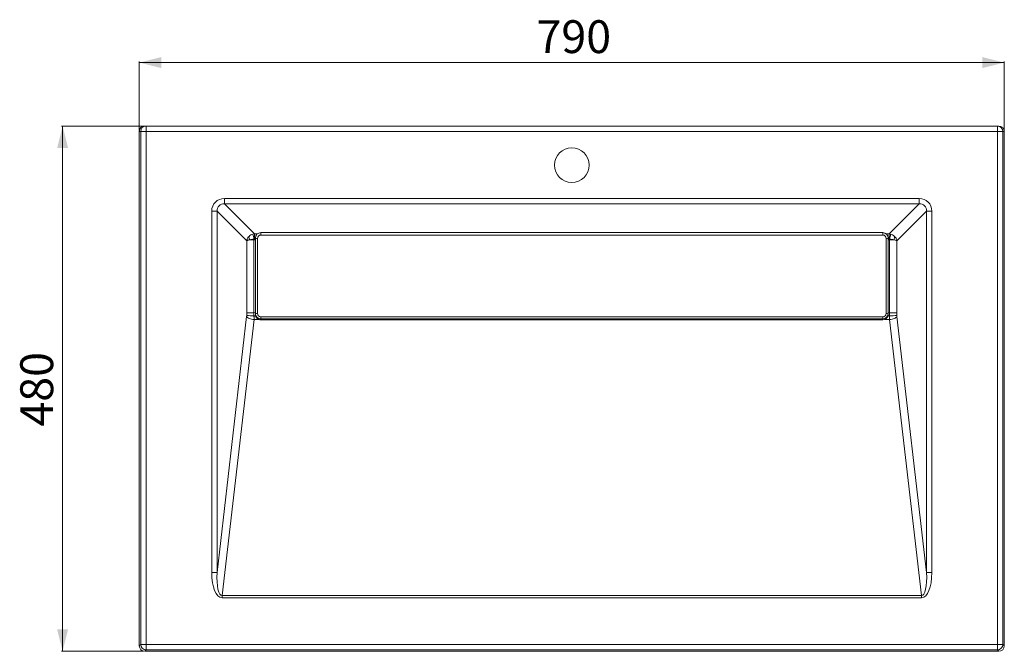
# Model space of a CAD drawing. Units: millimetres. Extents: x 60 to 959, y 136 to 713.
import ezdxf

# ---------------------------------------------------------------- set-up
doc = ezdxf.new("R2010")
doc.units = ezdxf.units.MM
doc.styles.add('SLDTEXTSTYLE0', font='TXT', dxfattribs={"width": 0.75})
doc.dimstyles.new('SLDDIMSTYLE0', dxfattribs={"dimtxt": 30, "dimasz": 3.302, "dimexe": 0, "dimexo": 0.0625, "dimgap": 7.5, "dimtad": 1, "dimrnd": 1e-09, "dimzin": 12, "dimdsep": 46, "dimtxsty": 'SLDTEXTSTYLE0', "dimsah": 1, "dimcen": 0.09, "dimadec": 0, "dimazin": 3, "dimtfac": 1, "dimtofl": 0, "dimtmove": 0, "dimatfit": 3, "dimfxl": 0, "dimfrac": 2, "dimtolj": 1, "dimtzin": 12, "dimarcsym": 0})

# ---------------------------------------------------------------- blocks, each defined once
blk = doc.blocks.new('_D')
at = {"color": 7, "linetype": 'Continuous', "lineweight": 0}
for p, q in [((173.27, 615.94), (98.27, 615.94)), ((99.27, 135.94), (99.27, 615.94)), ((173.27, 135.94), (98.27, 135.94))]:
    blk.add_line(p, q, dxfattribs=at)
for points in [[(99.27, 615.94), (94.27, 595.94), (104.27, 595.94)], [(99.27, 135.94), (104.27, 155.94), (94.27, 155.94)]]:
    blk.add_solid(points, dxfattribs=at)
at = {"color": 7, "linetype": 'Continuous', "lineweight": 0, "insert": (60.6, 341.31), "char_height": 30, "attachment_point": 1, "rotation": 90, "style": 'SLDTEXTSTYLE0'}
blk.add_mtext('480', dxfattribs=at)
blk = doc.blocks.new('_D_1')
at = {"color": 7, "linetype": 'Continuous', "lineweight": 0}
for p, q in [((169.27, 611.94), (169.27, 674.94)), ((959.27, 611.94), (959.27, 674.94)), ((169.27, 673.94), (959.27, 673.94))]:
    blk.add_line(p, q, dxfattribs=at)
for points in [[(169.27, 673.94), (189.27, 668.94), (189.27, 678.94)], [(959.27, 673.94), (939.27, 678.94), (939.27, 668.94)]]:
    blk.add_solid(points, dxfattribs=at)
at = {"color": 7, "linetype": 'Continuous', "lineweight": 0, "insert": (532.03, 712.61), "char_height": 30, "attachment_point": 1, "style": 'SLDTEXTSTYLE0'}
blk.add_mtext('790', dxfattribs=at)

msp = doc.modelspace()

# ---------------------------------------------------------------- linework, layer by layer
at = {"color": 7, "linetype": 'Continuous', "lineweight": 15}
for p, q in [((174.269, 615.937), (175.578, 615.937)), ((175.578, 615.937), (175.578, 610.937)), ((175.578, 615.937), (952.958, 615.937)), ((952.958, 610.937), (952.958, 615.937)), ((952.958, 615.937), (954.267, 615.937)), ((169.268, 140.937), (169.268, 610.937)), ((170.579, 610.937), (169.268, 610.937)), ((170.579, 142.247), (170.579, 610.937)), ((170.579, 610.937), (175.578, 610.937)), ((952.958, 610.937), (175.578, 610.937)), ((175.578, 610.937), (175.578, 142.247)), ((952.958, 142.247), (952.958, 610.937)), ((952.958, 610.937), (957.958, 610.937)), ((957.958, 610.937), (957.958, 142.247)), ((959.268, 610.937), (957.958, 610.937)), ((959.268, 610.937), (959.268, 140.937)), ((247.023, 549.774), (247.023, 544.944)), ((247.023, 549.774), (881.514, 549.774)), ((881.514, 549.774), (881.514, 544.944)), ((881.514, 544.944), (247.023, 544.944)), ((247.023, 544.944), (274.539, 517.428)), ((853.997, 517.428), (881.514, 544.944)), ((235.432, 538.183), (240.261, 538.183)), ((235.432, 208.001), (235.432, 538.183)), ((240.261, 538.183), (240.261, 208.001)), ((267.38, 511.064), (240.261, 538.183)), ((888.275, 538.183), (861.157, 511.064)), ((888.275, 208.001), (888.275, 538.183)), ((888.275, 538.183), (893.105, 538.183)), ((893.105, 538.183), (893.105, 208.001)), ((273.085, 517.206), (274.539, 517.428)), ((274.017, 512.615), (274.008, 512.056)), ((274.452, 512.671), (274.017, 512.615)), ((275.279, 444.905), (275.279, 513.511)), ((277.279, 513.302), (277.279, 444.695)), ((848.258, 518.562), (280.279, 518.562)), ((848.258, 516.352), (280.279, 516.352)), ((851.258, 444.695), (851.258, 513.302)), ((853.258, 513.511), (853.258, 444.905)), ((853.997, 517.428), (855.452, 517.206)), ((854.52, 512.615), (854.084, 512.671)), ((854.529, 512.056), (854.52, 512.615)), ((240.261, 208.001), (267.294, 441.877)), ((267.358, 442.876), (267.38, 445.344)), ((274.008, 445.344), (274.037, 442.427)), ((275.279, 443.92), (275.279, 444.905)), ((280.279, 441.558), (848.258, 441.558)), ((280.279, 439.811), (280.279, 441.558)), ((848.258, 439.811), (848.258, 441.558)), ((853.258, 444.905), (853.258, 443.92)), ((854.499, 442.427), (854.529, 445.344)), ((861.157, 445.344), (861.178, 442.876)), ((861.243, 441.877), (888.275, 208.001)), ((274.055, 439.104), (244.902, 186.885)), ((848.258, 439.811), (280.279, 439.811)), ((280.279, 439.811), (280.279, 438.809)), ((280.279, 438.809), (848.258, 438.809)), ((848.258, 438.809), (848.258, 439.811)), ((883.634, 186.885), (854.481, 439.104)), ((235.432, 208.001), (240.261, 208.001)), ((888.275, 208.001), (893.105, 208.001)), ((244.902, 186.885), (883.634, 186.885)), ((244.902, 186.885), (244.902, 184.905)), ((883.634, 184.905), (244.902, 184.905)), ((883.634, 186.885), (883.634, 184.905)), ((169.268, 140.937), (170.579, 142.247)), ((170.579, 142.247), (175.578, 142.247)), ((175.578, 137.248), (174.267, 135.937)), ((954.269, 135.937), (174.267, 135.937)), ((175.578, 142.247), (952.958, 142.247)), ((175.578, 137.248), (175.578, 142.247)), ((952.958, 137.248), (175.578, 137.248)), ((952.958, 142.247), (957.958, 142.247)), ((952.958, 142.247), (952.958, 137.248)), ((954.269, 135.937), (952.958, 137.248)), ((957.958, 142.247), (959.268, 140.937))]:
    msp.add_line(p, q, dxfattribs=at)
at = {"color": 8, "linetype": 'Continuous', "lineweight": 15}
for p, q in [((275.279, 512.68), (274.452, 512.671)), ((274.539, 517.428), (277.329, 517.419)), ((280.279, 516.352), (280.279, 518.562)), ((848.258, 516.352), (848.258, 518.562)), ((851.21, 517.416), (853.997, 517.428)), ((854.084, 512.671), (853.258, 512.679)), ((275.279, 511.912), (274.008, 512.056)), ((854.529, 512.056), (853.258, 511.912)), ((274.008, 445.344), (275.279, 445.488)), ((852.868, 442.435), (854.499, 442.427)), ((853.258, 445.488), (854.529, 445.344)), ((278.669, 439.241), (274.055, 439.104))]:
    msp.add_line(p, q, dxfattribs=at)
at = {"color": 7, "linetype": 'Continuous', "lineweight": 15, "flags": 128}
for points in [[(267.38, 445.344), (267.38, 464.23), (267.38, 483.116), (267.38, 511.064)], [(274.008, 512.056), (273.488, 512.056), (272.972, 512.056), (272.462, 512.056), (271.962, 512.056), (271.474, 512.056), (271, 512.056), (270.544, 512.056), (270.108, 512.056)], [(274.008, 512.056), (274.008, 498.056), (274.008, 471.7), (274.008, 464.23), (274.008, 445.344)], [(854.529, 445.344), (854.529, 459.344), (854.529, 485.7), (854.529, 493.17), (854.529, 512.056)], [(858.429, 512.056), (857.993, 512.056), (857.536, 512.056), (857.063, 512.056), (856.574, 512.056), (856.074, 512.056), (855.564, 512.056), (855.048, 512.056), (854.529, 512.056)], [(861.157, 511.064), (861.157, 493.17), (861.157, 474.285), (861.157, 445.344)], [(274.055, 439.104), (272.903, 439.255), (271.782, 439.478), (270.724, 439.767), (269.758, 440.114), (268.91, 440.51), (268.205, 440.944), (267.661, 441.404), (267.294, 441.877)], [(274.008, 445.344), (272.886, 445.344), (271.797, 445.344), (270.768, 445.344), (269.827, 445.344), (268.998, 445.344), (268.302, 445.344), (267.758, 445.344), (267.38, 445.344)], [(861.243, 441.877), (860.875, 441.404), (860.331, 440.944), (859.626, 440.51), (858.779, 440.114), (857.813, 439.767), (856.755, 439.478), (855.634, 439.255), (854.481, 439.104)], [(861.157, 445.344), (860.778, 445.344), (860.234, 445.344), (859.538, 445.344), (858.709, 445.344), (857.768, 445.344), (856.74, 445.344), (855.651, 445.344), (854.529, 445.344)]]:
    msp.add_lwpolyline(points, dxfattribs=at)
at = {"color": 7, "linetype": 'Continuous', "lineweight": 15}
msp.add_circle((564.268, 580.239), 15.875, dxfattribs=at)
for centre, radius, start, end in [((175.578, 610.938), 5, 90.004364, 180.004363), ((952.958, 610.938), 5, 359.995637, 89.995636), ((274.588, 514.566), 5.136, 173.406234, 209.253416), ((419.79, 544.6), 149.241, 190.576907, 192.375596), ((391.289, 512.914), 116.837, 177.785912, 180.119053), ((276.784, 518.242), 4.965, 252.348778, 275.716532), ((851.752, 518.242), 4.965, 264.283468, 287.651222), ((737.247, 512.914), 116.837, 359.880947, 2.214088), ((708.747, 544.6), 149.241, 347.624404, 349.423093), ((853.948, 514.566), 5.136, 330.746584, 6.593766), ((273.699, 487.33), 44.905, 261.882871, 270.432119), ((276.784, 449.636), 4.965, 252.348778, 275.716532), ((851.752, 449.636), 4.965, 264.283468, 287.651222), ((854.838, 487.33), 44.905, 269.567881, 278.117129), ((175.58, 142.249), 5.001, 180.020437, 269.979563), ((952.957, 142.249), 5.001, 270.020437, 359.979563)]:
    msp.add_arc(centre, radius, start, end, dxfattribs=at)
for centre, major_axis, ratio, start_param, end_param in [((174.269, 610.937), (5.001, 0), 0.9998477, 1.5707963, 3.1415927), ((954.267, 610.937), (-5.001, 0), 0.9998477, 3.1415927, 4.712389), ((247.855, 537.351), (9.074, -9.074), 0.9351131, 2.3897132, 3.8934721), ((880.682, 537.351), (-9.074, -9.074), 0.9351131, 2.3897132, 3.8934721), ((247.855, 537.351), (5.768, -5.768), 0.8581475, 2.3897132, 3.8934721), ((880.682, 537.351), (5.768, 5.768), 0.8581475, 5.5313059, 7.0350647), ((280.279, 513.511), (0, 5.039), 0.9922084, 0, 1.5707963), ((280.279, 513.302), (0, 3.05), 0.9835355, 0, 1.5707963), ((848.258, 513.511), (0, 5.039), 0.9922084, 4.712389, 6.2831853), ((848.258, 513.302), (0, 3.05), 0.9835355, 4.712389, 6.2831853), ((280.279, 444.905), (0, 5.093), 0.9816622, 1.5707963, 3.1415927), ((280.279, 444.695), (0, 3.137), 0.9562952, 1.5707963, 3.1415927), ((848.258, 444.905), (0, 5.093), 0.9816622, 3.1415927, 4.712389), ((848.258, 444.695), (0, 3.137), 0.9562952, 3.1415927, 4.712389), ((247.855, 215.201), (-3.498, -30.265), 0.393879, 4.9978308, 6.3286808), ((247.855, 215.201), (3.272, 28.308), 0.2456415, 1.8562382, 3.1870881), ((880.682, 215.201), (-3.272, 28.308), 0.2456415, 3.0960972, 4.4269471), ((880.682, 215.201), (-3.498, 30.265), 0.393879, 3.0960972, 4.4269471), ((174.269, 140.938), (-3.537, -3.537), 0.9996955, 5.4979394, 7.0684312), ((954.267, 140.938), (3.537, -3.537), 0.9996955, 5.4979394, 7.0684312)]:
    msp.add_ellipse(centre, major_axis=major_axis, ratio=ratio, start_param=start_param, end_param=end_param, dxfattribs=at)
at = {"color": 7, "linetype": 'Continuous', "lineweight": 15, "extrusion": (0, 4.26452e-07, 1)}
for centre, start_param, end_param in [((280.279, 443.92), 1.5707963, 3.1415927), ((848.258, 443.92), 3.1415927, 4.712389)]:
    msp.add_ellipse(centre, major_axis=(0, 5.112, 0), ratio=0.9781476, start_param=start_param, end_param=end_param, dxfattribs=at)
at = {"color": 7, "linetype": 'Continuous', "lineweight": 15}
for points, knots in [([(267.38, 511.064), (267.38, 511.07), (267.419, 511.359), (267.537, 511.938), (267.892, 512.943), (268.494, 514.064), (269.158, 514.794), (269.487, 515.155)], [0, 0, 0, 0, 0.0034722, 0.1963254, 0.3925581, 0.6988827, 1, 1, 1, 1]), ([(269.487, 515.155), (270.055, 515.641), (271.122, 516.554), (272.459, 516.998), (273.085, 517.206)], [0, 0, 0, 0, 0.5323449, 1, 1, 1, 1]), ([(274.017, 512.615), (273.36, 512.556), (271.954, 512.43), (270.749, 512.186), (270.108, 512.056)], [0, 0, 0, 0, 0.46738, 1, 1, 1, 1]), ([(858.429, 512.056), (857.787, 512.186), (856.583, 512.43), (855.177, 512.556), (854.52, 512.615)], [0, 0, 0, 0, 0.53262, 1, 1, 1, 1]), ([(855.452, 517.206), (856.077, 516.998), (857.415, 516.554), (858.482, 515.641), (859.05, 515.155)], [0, 0, 0, 0, 0.4676551, 1, 1, 1, 1]), ([(859.05, 515.155), (859.379, 514.794), (860.042, 514.064), (860.789, 512.677), (861.08, 511.646), (861.156, 511.07), (861.157, 511.064)], [0, 0, 0, 0, 0.3013712, 0.6079542, 0.9965248, 1, 1, 1, 1]), ([(270.108, 512.056), (269.724, 511.968), (268.949, 511.791), (267.992, 511.455), (267.545, 511.205), (267.381, 511.066), (267.38, 511.064)], [0, 0, 0, 0, 0.3013714, 0.6079542, 0.9965248, 1, 1, 1, 1]), ([(861.157, 511.064), (861.155, 511.066), (860.991, 511.205), (860.544, 511.455), (859.587, 511.791), (858.813, 511.968), (858.429, 512.056)], [0, 0, 0, 0, 0.0034752, 0.3920458, 0.6986286, 1, 1, 1, 1]), ([(267.358, 442.876), (267.358, 442.859), (267.352, 442.516), (267.322, 442.188), (267.294, 441.877)], [0, 0, 0, 0, 0.0501066, 1, 1, 1, 1]), ([(274.055, 439.104), (274.057, 439.365), (274.06, 439.888), (274.058, 440.71), (274.051, 441.558), (274.042, 442.137), (274.037, 442.427)], [0, 0, 0, 0, 0.2453883, 0.4925462, 0.745303, 1, 1, 1, 1]), ([(854.499, 442.427), (854.495, 442.147), (854.485, 441.585), (854.478, 440.748), (854.476, 439.914), (854.479, 439.375), (854.481, 439.104)], [0, 0, 0, 0, 0.2453832, 0.4925411, 0.7453023, 1, 1, 1, 1]), ([(861.243, 441.877), (861.241, 441.888), (861.205, 442.203), (861.191, 442.546), (861.178, 442.876)], [0, 0, 0, 0, 0.0377405, 1, 1, 1, 1])]:
    msp.add_open_spline(points, degree=3, knots=knots, dxfattribs=at)
at = {"color": 8, "linetype": 'Continuous', "lineweight": 15}
for points, knots in [([(274.037, 442.427), (274.356, 442.43), (274.9, 442.436), (275.444, 442.439), (275.669, 442.44)], [0, 0, 0, 0, 0.5856665, 1, 1, 1, 1]), ([(854.481, 439.104), (853.668, 439.131), (852.126, 439.181), (850.585, 439.222), (849.857, 439.242)], [0, 0, 0, 0, 0.5277243, 1, 1, 1, 1])]:
    msp.add_open_spline(points, degree=3, knots=knots, dxfattribs=at)

# ---------------------------------------------------------------- dimensions: what is measured, and where the dimension line sits
at = {"color": 7, "linetype": 'Continuous', "lineweight": 0}
dim = msp.add_linear_dim(base=(959.268, 673.937), p1=(169.268, 610.937), p2=(959.268, 610.937), dimstyle='SLDDIMSTYLE0', dxfattribs=at)
dim.commit()
dim.dimension.update_dxf_attribs({"geometry": '_D_1', "text_midpoint": (565.281, 673.937), "dimtype": 160})
dim = msp.add_linear_dim(base=(99.268, 615.937), p1=(174.267, 135.937), p2=(174.269, 615.937), angle=90, dimstyle='SLDDIMSTYLE0', dxfattribs=at)
dim.commit()
dim.dimension.update_dxf_attribs({"geometry": '_D', "text_midpoint": (99.268, 374.565), "dimtype": 160})

doc.saveas('drawing.dxf')
